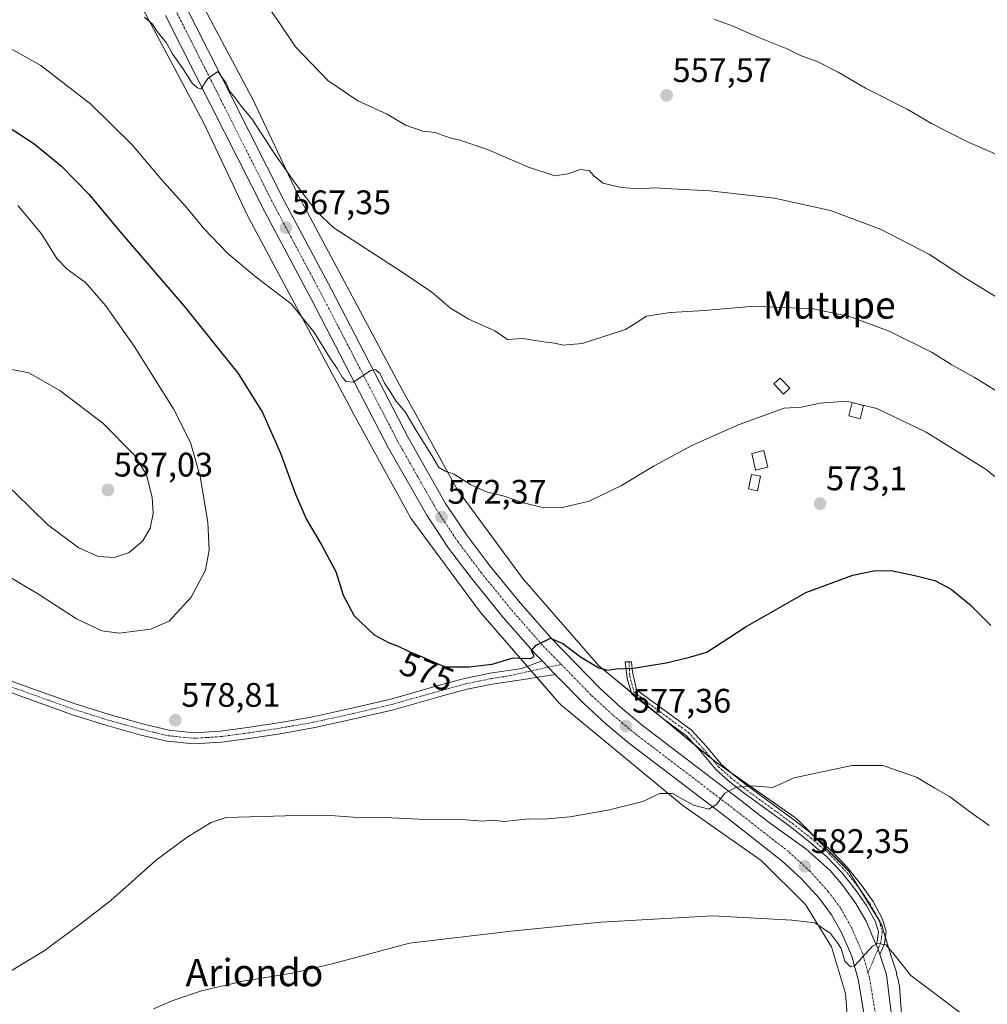
# Model space of a CAD drawing. Units: metres. Extents: x 576531 to 579973, y 4747365 to 4749717.
# Drawn here: x 578353 to 578638, y 4747594 to 4747883 of the extents above; entities that cross this region are included whole.
import ezdxf
from ezdxf.enums import TextEntityAlignment as Align

# ---------------------------------------------------------------- set-up
doc = ezdxf.new("R2010")
doc.units = ezdxf.units.M
doc.header["$MEASUREMENT"] = 0
doc.linetypes.add('TRAZO_Y_PUNTO', pattern=[1, 0.5, -0.25, 0, -0.25])
for name, color, linetype, lineweight in [('Camino', 19, 'Continuous', 0), ('Camino Cxs', 19, 'Continuous', 0), ('Camino eje', 39, 'TRAZO_Y_PUNTO', 13), ('Carretera de calzada única', 19, 'Continuous', 13), ('Carretera de calzada única Cxs', 19, 'Continuous', 13), ('Carretera de calzada única eje', 19, 'TRAZO_Y_PUNTO', 0), ('Carátula', 7, 'Continuous', 5), ('Curva de nivel maestra', 36, 'Continuous', 30), ('Curva de nivel normal', 36, 'Continuous', 0), ('Edificación ligera', 1, 'Continuous', 0), ('Edificación ligera Cxs', 1, 'Continuous', 0), ('Núcleo urbano', 19, 'Continuous', 0), ('Núcleo urbano CxS', 19, 'Continuous', 0), ('Prado', 92, 'Continuous', 0), ('Prado CxS', 92, 'Continuous', 0), ('Punto de cota en terreno', 7, 'Continuous', 0), ('Rótulo de curva de nivel directora', 19, 'Continuous', 0), ('Rótulo de punto de cota en terreno', 19, 'Continuous', 0), ('Texto cartográfico', 19, 'Continuous', 0)]:
    doc.layers.add(name, color=color, linetype=linetype, lineweight=lineweight)
doc.styles.add('Arial', font='txt', dxfattribs={"height": 0.2})

# ---------------------------------------------------------------- blocks, each defined once
blk = doc.blocks.new('*U150')
at = {"layer": 'Prado CxS', "color": 92, "linetype": 'Continuous', "lineweight": 0}
blk.add_polyline3d([(578612.38, 4747590.91, 586.21), (578611.73, 4747599.03, 585.51), (578611.69, 4747599.44, 585.46), (578611.6, 4747599.96, 585.41), (578611.49, 4747600.47, 585.36), (578611.43, 4747600.68, 585.34), (578610.98, 4747602.17, 585.22), (578610.9, 4747602.88, 585.15), (578610.87, 4747603.03, 585.14), (578610.77, 4747603.46, 585.1), (578609.3, 4747607.87, 584.89), (578606.81, 4747616.25, 584.31), (578606.72, 4747616.54, 584.28), (578606.53, 4747617.03, 584.24), (578606.31, 4747617.51, 584.19), (578606.07, 4747617.97, 584.15), (578605.94, 4747618.19, 584.14), (578597.19, 4747632.3, 582.85), (578597.04, 4747632.53, 582.83), (578596.74, 4747632.95, 582.78), (578596.4, 4747633.35, 582.74), (578596.05, 4747633.73, 582.71), (578581.94, 4747647.86, 581.27), (578581.56, 4747648.22, 581.24), (578581.15, 4747648.55, 581.2), (578580.87, 4747648.75, 581.17), (578557.54, 4747665.11, 578.88), (578523.37, 4747693.32, 574.8), (578500.92, 4747719.1, 572.1), (578481.78, 4747745.04, 570.39), (578464.79, 4747775.93, 568.66), (578434.57, 4747832.5, 565.17), (578421.53, 4747860.07, 563.51), (578421.47, 4747860.18, 563.49), (578421.36, 4747860.4, 563.46), (578397.08, 4747906.03, 561.08)], dxfattribs=at)
blk = doc.blocks.new('*U152')
at = {"layer": 'Prado CxS', "color": 92, "linetype": 'Continuous', "lineweight": 0}
blk.add_polyline3d([(578383.12, 4747898.19, 563.65), (578407.15, 4747853.05, 566.17), (578420.19, 4747825.48, 567.76), (578420.25, 4747825.36, 567.77), (578420.37, 4747825.13, 567.8), (578450.7, 4747768.35, 570.94), (578450.74, 4747768.27, 570.94), (578468.01, 4747736.87, 572.18), (578468.1, 4747736.72, 572.18), (578468.37, 4747736.28, 572.18), (578468.59, 4747735.97, 572.18), (578488.24, 4747709.34, 573.8), (578488.33, 4747709.22, 573.81), (578488.64, 4747708.84, 573.81), (578511.74, 4747682.32, 576.07), (578511.75, 4747682.31, 576.07), (578511.75, 4747682.31, 576.07), (578511.75, 4747682.3, 576.07), (578511.76, 4747682.3, 576.07), (578512.12, 4747681.91, 576.1), (578512.5, 4747681.56, 576.13), (578512.68, 4747681.4, 576.14), (578547.6, 4747652.57, 580.35), (578547.82, 4747652.39, 580.34), (578548.1, 4747652.19, 580.33), (578571.12, 4747636.05, 582.28), (578584.08, 4747623.08, 584.55), (578591.78, 4747610.67, 585.24), (578595.85, 4747596.93, 586.21), (578603.05, 4747505.97, 592.91)], dxfattribs=at)
blk = doc.blocks.new('*U180')
at = {"layer": 'Curva de nivel normal', "color": 36, "linetype": 'Continuous', "lineweight": 0}
blk.add_polyline3d([(578651.55, 4747739.39, 570), (578637.22, 4747751.01, 570), (578619.62, 4747762.04, 570), (578605.1, 4747768.97, 570), (578598.5252, 4747770.548, 570)], dxfattribs=at)
blk = doc.blocks.new('*U190')
at = {"layer": 'Curva de nivel maestra', "color": 36, "linetype": 'Continuous', "lineweight": 30}
blk.add_polyline3d([(578343.16, 4747856, 575), (578357.24, 4747846.87, 575), (578365.4, 4747840.25, 575), (578373.39, 4747831.98, 575), (578382.62, 4747820.88, 575), (578401.45, 4747799.05, 575), (578417.29, 4747779.23, 575), (578424.5, 4747767.8, 575), (578429.8, 4747755.86, 575), (578434.12, 4747743.76, 575), (578437.45, 4747736.34, 575), (578441.83, 4747728.9, 575), (578444.14, 4747724.41, 575), (578445.99, 4747721.02, 575), (578448.21, 4747714.1, 575), (578451.45, 4747707.96, 575), (578457.31, 4747702.43, 575), (578461.68, 4747700.02, 575), (578464.18, 4747699.21, 575), (578467.83, 4747697.36, 575), (578471.46, 4747695.9, 575), (578478.04, 4747693, 575), (578485.16, 4747692.98, 575), (578491.99, 4747693.79, 575), (578498.15, 4747695.61, 575), (578503.25, 4747695.41, 575), (578504.38, 4747696.04, 575), (578503.58, 4747697.79, 575), (578504.9, 4747699.35, 575), (578509.18, 4747701.4, 575), (578512.8, 4747699.87, 575), (578518.01, 4747695.97, 575), (578523.4, 4747692.69, 575), (578525.96, 4747692, 575), (578528.45, 4747692.37, 575), (578533.55, 4747692.58, 575), (578543.16, 4747694.13, 575), (578549.76, 4747695.73, 575), (578555.15, 4747697.27, 575), (578566.39, 4747704.62, 575), (578584.22, 4747714.83, 575), (578598.05, 4747719.95, 575), (578604.24, 4747721.19, 575), (578609.29, 4747721.3, 575), (578616.3, 4747719.87, 575), (578622.13, 4747718.35, 575), (578626.96, 4747715.83, 575), (578632.45, 4747711.3, 575), (578638.62, 4747705.12, 575)], dxfattribs=at)
blk = doc.blocks.new('5PATER')
at = {"layer": 'Carátula', "linetype": 'Continuous', "lineweight": 5}
h = blk.add_hatch(color=250, dxfattribs=at)
edge = h.paths.add_edge_path()
edge.add_ellipse((0, 0.01), major_axis=(-1.33, -1.34), ratio=0.999422, start_angle=0, end_angle=360)

msp = doc.modelspace()

# ---------------------------------------------------------------- linework, layer by layer
at = {"layer": 'Camino', "color": 19, "linetype": 'Continuous', "lineweight": 0}
for points in [[(578348.75, 4747689.47, 576.58), (578359.11, 4747685.78, 577.4), (578369.37, 4747682.1, 577.88), (578379.37, 4747678.93, 578.4), (578389.55, 4747676.11, 578.82), (578396.99, 4747674.34, 578.84), (578404.29, 4747673.61, 578.8), (578412.06, 4747674.08, 578.67), (578420.07, 4747675.16, 578.48), (578429.71, 4747676.62, 578.07), (578439.26, 4747678.32, 577.52), (578450.73, 4747680.83, 576.95), (578462.16, 4747683.52, 576.51), (578476.54, 4747687.58, 575.81), (578483.89, 4747689.59, 575.43), (578491.41, 4747691.12, 575.09), (578500.69, 4747692.54, 575.24), (578506.66, 4747694.74, 575.24)], [(578506.66, 4747694.74, 575.24), (578510.56, 4747690.75, 575.49)], [(578604.85, 4747611.43, 584.9), (578605.16, 4747612.17, 584.83), (578605.55, 4747615.03, 584.52), (578604.73, 4747617.98, 584.24), (578602.11, 4747622.82, 583.72), (578598.82, 4747627.44, 583.39), (578594.71, 4747632.59, 582.91), (578590.23, 4747637.29, 582.45), (578585.03, 4747641.75, 581.98), (578579.6, 4747646.02, 581.44), (578565.31, 4747656.47, 580.09), (578561.51, 4747659.51, 579.69), (578557.72, 4747662.8, 579.25), (578553.31, 4747668.1, 578.38), (578548.99, 4747672.82, 577.56), (578542.95, 4747677.22, 576.96), (578533.07, 4747684.93, 575.89), (578531.7, 4747689.59, 575.25), (578531.06, 4747694.46, 574.61), (578532.97, 4747694.46, 574.67), (578533.29, 4747691.49, 575.04), (578534.45, 4747686.2, 575.73), (578544.27, 4747679.02, 576.63), (578550.49, 4747674.49, 577.32), (578554.99, 4747669.57, 578.11), (578559.32, 4747664.36, 579.01), (578562.93, 4747661.23, 579.46), (578566.67, 4747658.24, 579.92), (578580.95, 4747647.8, 581.28), (578586.44, 4747643.48, 581.81), (578591.77, 4747638.92, 582.21), (578596.39, 4747634.06, 582.65), (578600.61, 4747628.79, 583.12), (578604, 4747624, 583.42), (578606.81, 4747618.82, 583.97), (578607.82, 4747615.19, 584.35), (578607.34, 4747611.57, 584.84), (578605.97, 4747608.35, 585.3)], [(578510.56, 4747690.75, 575.49), (578501.19, 4747689.31, 575.4), (578491.98, 4747687.9, 575.5), (578484.65, 4747686.41, 575.82), (578477.42, 4747684.43, 576.05), (578462.98, 4747680.36, 576.76), (578451.46, 4747677.65, 577.31), (578439.89, 4747675.12, 577.83), (578430.24, 4747673.4, 578.19), (578420.53, 4747671.93, 578.58), (578412.38, 4747670.83, 578.84), (578404.22, 4747670.33, 578.98), (578396.45, 4747671.11, 578.87), (578388.73, 4747672.94, 578.7), (578378.44, 4747675.8, 578.27), (578368.33, 4747679, 577.66), (578358.01, 4747682.7, 577.08), (578347.68, 4747686.38, 576.31)], [(578605.97, 4747608.35, 585.3), (578605.25, 4747610.51, 585.01), (578604.85, 4747611.43, 584.9)]]:
    msp.add_polyline3d(points, dxfattribs=at)
at = {"layer": 'Camino Cxs', "color": 19, "linetype": 'Continuous', "lineweight": 0}
msp.add_polyline3d([(578348.75, 4747689.47, 576.58), (578359.11, 4747685.78, 577.4), (578369.37, 4747682.1, 577.88), (578379.37, 4747678.93, 578.4), (578389.55, 4747676.11, 578.82), (578396.99, 4747674.34, 578.84), (578404.29, 4747673.61, 578.8), (578412.06, 4747674.08, 578.67), (578420.07, 4747675.16, 578.48), (578429.71, 4747676.62, 578.07), (578439.26, 4747678.32, 577.52), (578450.73, 4747680.83, 576.95), (578462.16, 4747683.52, 576.51), (578476.54, 4747687.58, 575.81), (578483.89, 4747689.59, 575.43), (578491.41, 4747691.12, 575.09), (578500.69, 4747692.54, 575.24), (578506.66, 4747694.74, 575.24), (578506.66, 4747694.74, 575.24), (578510.56, 4747690.75, 575.49), (578501.19, 4747689.31, 575.4), (578491.98, 4747687.9, 575.5), (578484.65, 4747686.41, 575.82), (578477.42, 4747684.43, 576.05), (578462.98, 4747680.36, 576.76), (578451.46, 4747677.65, 577.31), (578439.89, 4747675.12, 577.83), (578430.24, 4747673.4, 578.19), (578420.53, 4747671.93, 578.58), (578412.38, 4747670.83, 578.84), (578404.22, 4747670.33, 578.98), (578396.45, 4747671.11, 578.87), (578388.73, 4747672.94, 578.7), (578378.44, 4747675.8, 578.27), (578368.33, 4747679, 577.66), (578358.01, 4747682.7, 577.08), (578347.68, 4747686.38, 576.31)], dxfattribs=at)
msp.add_polyline3d([(578605.97, 4747608.35, 585.3), (578605.25, 4747610.51, 585.01), (578604.85, 4747611.43, 584.9), (578605.16, 4747612.17, 584.83), (578605.55, 4747615.03, 584.52), (578604.73, 4747617.98, 584.24), (578602.11, 4747622.82, 583.72), (578598.82, 4747627.44, 583.39), (578594.71, 4747632.59, 582.91), (578590.23, 4747637.29, 582.45), (578585.03, 4747641.75, 581.98), (578579.6, 4747646.02, 581.44), (578565.31, 4747656.47, 580.09), (578561.51, 4747659.51, 579.69), (578557.72, 4747662.8, 579.25), (578553.31, 4747668.1, 578.38), (578548.99, 4747672.82, 577.56), (578542.95, 4747677.22, 576.96), (578533.07, 4747684.93, 575.89), (578531.7, 4747689.59, 575.25), (578531.06, 4747694.46, 574.61), (578532.97, 4747694.46, 574.67), (578533.29, 4747691.49, 575.04), (578534.45, 4747686.2, 575.73), (578544.27, 4747679.02, 576.63), (578550.49, 4747674.49, 577.32), (578554.99, 4747669.57, 578.11), (578559.32, 4747664.36, 579.01), (578562.93, 4747661.23, 579.46), (578566.67, 4747658.24, 579.92), (578580.95, 4747647.8, 581.28), (578586.44, 4747643.48, 581.81), (578591.77, 4747638.92, 582.21), (578596.39, 4747634.06, 582.65), (578600.61, 4747628.79, 583.12), (578604, 4747624, 583.42), (578606.81, 4747618.82, 583.97), (578607.82, 4747615.19, 584.35), (578607.34, 4747611.57, 584.84), (578605.97, 4747608.35, 585.3)], close=True, dxfattribs=at)
at = {"layer": 'Camino eje', "color": 39, "linetype": 'TRAZO_Y_PUNTO', "lineweight": 13}
for points in [[(578348.22, 4747687.93, 576.39), (578358.56, 4747684.24, 577.2), (578368.85, 4747680.55, 577.76), (578373.85, 4747678.97, 578.08), (578378.91, 4747677.37, 578.33), (578384.05, 4747675.94, 578.58), (578389.14, 4747674.53, 578.76), (578392.86, 4747673.64, 578.82), (578396.72, 4747672.73, 578.84), (578404.26, 4747671.97, 578.89), (578408.34, 4747672.22, 578.82), (578412.22, 4747672.46, 578.73), (578420.3, 4747673.55, 578.45), (578429.98, 4747675.01, 578.13), (578439.58, 4747676.72, 577.67), (578451.1, 4747679.24, 577.13), (578462.57, 4747681.94, 576.64), (578469.79, 4747683.98, 576.24), (578476.98, 4747686.01, 575.93), (578484.27, 4747688, 575.67), (578491.7, 4747689.51, 575.32), (578496.34, 4747690.22, 575.27), (578512.28, 4747693.71, 575.53)], [(578532.23, 4747694.46, 574.64), (578532.44, 4747690.22, 575.18), (578533.71, 4747685.57, 575.8), (578540.5, 4747680.39, 576.48), (578549.74, 4747673.66, 577.42), (578554.15, 4747668.84, 578.25), (578558.52, 4747663.58, 579.16), (578562.22, 4747660.37, 579.58), (578565.99, 4747657.36, 580.02), (578580.28, 4747646.91, 581.36), (578585.74, 4747642.62, 581.9), (578588.34, 4747640.39, 582.12), (578591, 4747638.11, 582.34), (578593.31, 4747635.68, 582.59), (578595.55, 4747633.33, 582.79), (578597.66, 4747630.69, 583.05), (578599.72, 4747628.12, 583.26), (578601.36, 4747625.81, 583.41), (578603.06, 4747623.41, 583.57), (578604.37, 4747620.99, 583.84), (578605.77, 4747618.4, 584.12), (578606.69, 4747615.11, 584.47), (578606.45, 4747613.3, 584.72), (578606.25, 4747611.87, 584.9), (578605.7, 4747610.55, 585.03), (578602.5, 4747603.04, 585.32)]]:
    msp.add_polyline3d(points, dxfattribs=at)
at = {"layer": 'Carretera de calzada única', "color": 19, "linetype": 'Continuous', "lineweight": 13}
for points in [[(578401.76, 4747887.59, 563.64), (578415.14, 4747861.13, 564.87), (578430.94, 4747829.82, 566.53), (578444.65, 4747804.1, 568.16), (578467.32, 4747760.39, 570.58), (578478.3, 4747741.02, 571.73), (578484.51, 4747731.67, 572.58), (578491.31, 4747722.67, 573.32), (578500.2, 4747711.76, 574.14), (578509.5, 4747701.18, 574.7), (578523.52, 4747686.84, 576.04), (578529.73, 4747681.11, 576.68), (578536.17, 4747675.76, 577.42), (578565.05, 4747653.75, 580.36), (578573.19, 4747647.45, 581.13), (578584.26, 4747639.5, 582.16), (578591.25, 4747633.17, 582.98), (578594.81, 4747629.06, 583.32), (578598.92, 4747623.4, 583.75), (578601.92, 4747618.18, 584.41), (578604.85, 4747611.43, 584.9)], [(578506.66, 4747694.74, 575.24), (578504.66, 4747696.78, 575.01), (578495.21, 4747707.54, 574.18), (578486.17, 4747718.64, 573.31), (578479.18, 4747727.89, 572.8), (578472.76, 4747737.55, 571.9), (578461.55, 4747757.31, 571.03), (578438.86, 4747801.05, 568.69), (578425.14, 4747826.82, 567.06), (578409.3, 4747858.18, 565.34), (578395.97, 4747884.55, 563.73)], [(578506.66, 4747694.74, 575.24), (578510.56, 4747690.75, 575.49)], [(578612.64, 4747450.05, 595.7), (578611.8, 4747456.69, 595.31), (578610.96, 4747468.14, 594.73), (578610.4, 4747480.96, 594.12), (578607.61, 4747515.16, 591.66), (578605.97, 4747541.32, 589.96), (578603.4, 4747574.32, 587.57), (578601.91, 4747587.52, 586.3), (578599.74, 4747600.65, 585.43), (578597.71, 4747607.89, 584.59), (578594.67, 4747614.87, 584.22), (578591.78, 4747620.08, 583.46), (578588.26, 4747624.84, 583.68), (578582.98, 4747630.67, 582.53), (578577.2, 4747635.94, 581.83), (578561.07, 4747648.56, 580.28), (578532.1, 4747670.65, 577.62), (578525.42, 4747676.2, 576.94), (578519.01, 4747682.11, 576.27), (578510.56, 4747690.75, 575.49)], [(578605.97, 4747608.35, 585.3), (578605.25, 4747610.51, 585.01), (578604.85, 4747611.43, 584.9)], [(578605.97, 4747608.35, 585.3), (578607.92, 4747602.51, 585.53), (578609.91, 4747586.41, 586.68), (578610.69, 4747578.41, 587.43), (578612.49, 4747541.77, 589.81), (578614.13, 4747515.63, 591.61), (578616.92, 4747481.38, 593.79), (578617.57, 4747466.45, 594.8), (578619.23, 4747448.18, 595.21), (578620.2, 4747442.03, 595.57), (578622.49, 4747431.89, 596.43), (578627.5, 4747417.51, 597.29), (578628.74, 4747414.5, 597.66), (578639.36, 4747388.61, 599.45)]]:
    msp.add_polyline3d(points, dxfattribs=at)
at = {"layer": 'Carretera de calzada única Cxs', "color": 19, "linetype": 'Continuous', "lineweight": 13}
for points in [[(578401.76, 4747887.59, 563.64), (578415.14, 4747861.13, 564.87), (578430.94, 4747829.82, 566.53), (578444.65, 4747804.1, 568.16), (578467.32, 4747760.39, 570.58), (578478.3, 4747741.02, 571.73), (578484.51, 4747731.67, 572.58), (578491.31, 4747722.67, 573.32), (578500.2, 4747711.76, 574.14), (578509.5, 4747701.18, 574.7), (578523.52, 4747686.84, 576.04), (578529.73, 4747681.11, 576.68), (578536.17, 4747675.76, 577.42), (578565.05, 4747653.75, 580.36), (578573.19, 4747647.45, 581.13), (578584.26, 4747639.5, 582.16), (578591.25, 4747633.17, 582.98), (578594.81, 4747629.06, 583.32), (578598.92, 4747623.4, 583.75), (578601.92, 4747618.18, 584.41), (578604.85, 4747611.43, 584.9), (578605.25, 4747610.51, 585.01), (578605.97, 4747608.35, 585.3), (578607.92, 4747602.51, 585.53), (578609.91, 4747586.41, 586.68)], [(578601.91, 4747587.52, 586.3), (578599.74, 4747600.65, 585.43), (578597.71, 4747607.89, 584.59), (578594.67, 4747614.87, 584.22), (578591.78, 4747620.08, 583.46), (578588.26, 4747624.84, 583.68), (578582.98, 4747630.67, 582.53), (578577.2, 4747635.94, 581.83), (578561.07, 4747648.56, 580.28), (578532.1, 4747670.65, 577.62), (578525.42, 4747676.2, 576.94), (578519.01, 4747682.11, 576.27), (578510.56, 4747690.75, 575.49), (578506.66, 4747694.74, 575.24), (578504.66, 4747696.78, 575.01), (578495.21, 4747707.54, 574.18), (578486.17, 4747718.64, 573.31), (578479.18, 4747727.89, 572.8), (578472.76, 4747737.55, 571.9), (578461.55, 4747757.31, 571.03), (578438.86, 4747801.05, 568.69), (578425.14, 4747826.82, 567.06), (578409.3, 4747858.18, 565.34), (578395.97, 4747884.55, 563.73)]]:
    msp.add_polyline3d(points, dxfattribs=at)
at = {"layer": 'Carretera de calzada única eje', "color": 19, "linetype": 'TRAZO_Y_PUNTO', "lineweight": 0}
for points in [[(578398.9, 4747886.08, 563.71), (578412.25, 4747859.67, 565.2), (578428.07, 4747828.34, 566.84), (578441.78, 4747802.59, 568.52), (578464.45, 4747758.89, 570.94), (578475.58, 4747739.28, 572.09), (578481.88, 4747729.8, 572.81), (578488.77, 4747720.68, 573.37), (578497.73, 4747709.67, 574.26), (578507.08, 4747699.03, 575.04), (578512.28, 4747693.71, 575.53)], [(578512.28, 4747693.71, 575.53), (578521.31, 4747684.48, 576.38), (578527.6, 4747678.69, 577.01), (578534.16, 4747673.24, 577.63), (578563.09, 4747651.17, 580.33), (578579.33, 4747638.47, 581.88), (578585.32, 4747633, 582.53), (578590.82, 4747626.94, 583.24), (578594.56, 4747621.87, 583.66), (578597.64, 4747616.33, 584.15), (578600.83, 4747609, 584.81), (578602.5, 4747603.04, 585.32)], [(578602.5, 4747603.04, 585.32), (578602.97, 4747601.37, 585.46), (578605.18, 4747587.97, 586.51), (578606.69, 4747574.63, 587.61), (578609.27, 4747541.55, 589.92), (578610.91, 4747515.4, 591.75), (578613.7, 4747481.17, 593.92), (578614.26, 4747468.33, 594.71), (578615.09, 4747457.02, 595.36), (578615.99, 4747449.85, 595.81)]]:
    msp.add_polyline3d(points, dxfattribs=at)
at = {"layer": 'Curva de nivel normal', "color": 36, "linetype": 'Continuous', "lineweight": 0}
for points in [[(578642.23, 4747800.53, 560), (578630.86, 4747807.48, 560), (578620.57, 4747814.2, 560), (578606.36, 4747821.64, 560), (578591.43, 4747827.2, 560), (578575.04, 4747830.82, 560), (578556.03, 4747832.96, 560), (578544.7, 4747833.52, 560), (578539.93, 4747833.87, 560), (578535.33, 4747833.6, 560), (578529.88, 4747833.98, 560), (578524.68, 4747835.26, 560), (578521.91, 4747837.34, 560), (578520.6, 4747838.82, 560), (578517.95, 4747839.26, 560), (578514.29, 4747837.92, 560), (578510.38, 4747837.41, 560), (578502.66, 4747839.88, 560), (578490.62, 4747845.1, 560), (578482.53, 4747847.86, 560), (578479.57, 4747848.51, 560), (578475.22, 4747850.16, 560), (578471.56, 4747850.5, 560), (578466.48, 4747852.3, 560), (578461.16, 4747855.51, 560), (578452.51, 4747859.44, 560), (578443.68, 4747865.36, 560), (578434.14, 4747875.28, 560), (578429.37, 4747882.51, 560), (578426.62, 4747886.42, 560)], [(578389.79, 4747884.03, 565), (578391.98, 4747882.07, 565), (578393.5, 4747879.81, 565), (578396.14, 4747876.57, 565), (578398.02, 4747873.26, 565), (578401, 4747868.92, 565), (578403.74, 4747864.67, 565), (578405.34, 4747863.24, 565), (578406.38, 4747862.88, 565), (578408.38, 4747865.97, 565), (578411.35, 4747868.06, 565), (578413.79, 4747864.66, 565), (578414.87, 4747862.15, 565), (578416.42, 4747860.32, 565), (578418.01, 4747858.16, 565), (578421.3, 4747854.15, 565), (578428.32, 4747843.44, 565), (578434.38, 4747834.8, 565), (578440.43, 4747826.81, 565), (578445.42, 4747822.09, 565), (578465.51, 4747809, 565), (578474.3, 4747803.13, 565), (578479.76, 4747798.49, 565), (578485.14, 4747795.27, 565), (578492.82, 4747791.77, 565), (578496.5, 4747789.2, 565), (578500.9, 4747789.57, 565), (578507.22, 4747788.58, 565), (578510.36, 4747788.2, 565), (578512.87, 4747787.55, 565), (578518.48, 4747788.1, 565), (578531.16, 4747792.21, 565), (578534.31, 4747794.14, 565), (578537.36, 4747796.14, 565), (578544.42, 4747797.2, 565), (578554.38, 4747797.79, 565), (578569.07, 4747799.01, 565), (578586.36, 4747798.23, 565), (578597.09, 4747796.05, 565), (578608.75, 4747791.71, 565), (578621.18, 4747785.48, 565), (578627.2, 4747781.84, 565), (578633.83, 4747778.09, 565), (578651.89, 4747767.02, 565)], [(578640.58, 4747843.54, 555), (578631.74, 4747847.37, 555), (578621.13, 4747852.75, 555), (578614.06, 4747856.95, 555), (578601.74, 4747863.16, 555), (578593.7, 4747867.88, 555), (578587.52, 4747870.99, 555), (578582.67, 4747872.79, 555), (578578.78, 4747874.72, 555), (578570.37, 4747878.03, 555), (578562.56, 4747881.5, 555), (578557.2, 4747883.47, 555)], [(578597.84, 4747770.71, 570), (578596.1, 4747771.13, 570), (578588.47, 4747770.52, 570), (578582.81, 4747769.32, 570), (578577.84, 4747769.04, 570), (578564.62, 4747764.26, 570), (578550.72, 4747758.04, 570), (578539.63, 4747752.08, 570), (578530.02, 4747746.28, 570), (578520.48, 4747741.75, 570), (578512.71, 4747739.82, 570), (578507.21, 4747739.74, 570), (578501.25, 4747741.2, 570), (578495.52, 4747743.18, 570), (578490.35, 4747744.48, 570), (578485.76, 4747746.47, 570), (578480.8, 4747749.67, 570), (578478.15, 4747750.49, 570), (578476.3, 4747751.59, 570), (578474.26, 4747755.12, 570), (578469.67, 4747762.46, 570), (578466.4, 4747768.01, 570), (578463.64, 4747771.25, 570), (578461.96, 4747773.91, 570), (578460.32, 4747776.4, 570), (578459.01, 4747779.32, 570), (578457.57, 4747780.44, 570), (578456.31, 4747780.15, 570), (578451.15, 4747776.74, 570), (578449.1, 4747776.94, 570), (578447.89, 4747778.16, 570), (578446.46, 4747780.73, 570), (578444.14, 4747784.08, 570), (578439.57, 4747791.51, 570), (578432.94, 4747799.71, 570), (578422.65, 4747807.58, 570), (578414.32, 4747814.58, 570), (578407.25, 4747821.84, 570), (578402.32, 4747827.91, 570), (578394.63, 4747836.42, 570), (578386.12, 4747846.52, 570), (578373.96, 4747858.41, 570), (578359.27, 4747869.78, 570), (578344.44, 4747878.04, 570)], [(578382.31, 4747702.93, 580), (578391.56, 4747704.05, 580), (578397, 4747706.43, 580), (578403.52, 4747713.43, 580), (578407.74, 4747721.44, 580), (578408.83, 4747727.3, 580), (578408.39, 4747735.57, 580), (578406.1, 4747748.97, 580), (578403.31, 4747758.93, 580), (578398.29, 4747768.89, 580), (578386.7, 4747787.3, 580), (578378.34, 4747799.27, 580), (578372.4, 4747805.99, 580), (578367, 4747809.88, 580), (578363.97, 4747813.11, 580), (578359.53, 4747820.31, 580), (578352.52, 4747828.65, 580)], [(578380.87, 4747725.13, 585), (578385.24, 4747726.58, 585), (578389.23, 4747730.02, 585), (578391.43, 4747733.73, 585), (578392.31, 4747738.04, 585), (578392.04, 4747742.89, 585), (578390.33, 4747749.46, 585), (578386.87, 4747755.2, 585), (578377.5, 4747764.65, 585), (578364.89, 4747774.24, 585), (578355.71, 4747779.47, 585), (578350.78, 4747780.38, 585), (578342.55, 4747782.48, 585), (578337.86, 4747779.66, 585), (578336.25, 4747778.19, 585), (578335.15, 4747775.14, 585), (578335.8, 4747765.01, 585), (578339.36, 4747757.12, 585), (578344.64, 4747750.57, 585), (578351.76, 4747744.14, 585), (578361.38, 4747734.78, 585), (578370.43, 4747727.98, 585), (578376.15, 4747725.4, 585), (578380.87, 4747725.13, 585)], [(578598.53, 4747770.55, 570), (578597.84, 4747770.71, 570)], [(578345.64, 4747722, 580), (578358.94, 4747714.14, 580), (578369.76, 4747707.08, 580), (578377.25, 4747703.59, 580), (578382.31, 4747702.93, 580)], [(578638.13, 4747646.34, 580), (578632.32, 4747650.42, 580), (578626.48, 4747654.85, 580), (578622.13, 4747657.3, 580), (578616.8, 4747660.57, 580), (578606.87, 4747663.99, 580), (578597.73, 4747663.99, 580), (578580.84, 4747660.33, 580), (578574.5, 4747657.54, 580), (578568.44, 4747658.02, 580), (578563.83, 4747657.56, 580), (578560.36, 4747655.8, 580), (578558.01, 4747652.59, 580), (578555.7, 4747651.16, 580), (578551.16, 4747652.35, 580), (578544.98, 4747655.75, 580), (578541.34, 4747655.75, 580), (578536.33, 4747653.39, 580), (578526.52, 4747650.92, 580), (578514.94, 4747648.9, 580), (578507.15, 4747648.17, 580), (578502.82, 4747648.27, 580), (578495.48, 4747647.55, 580), (578492.01, 4747647.89, 580), (578489.25, 4747647.57, 580), (578484.34, 4747647.95, 580), (578472.49, 4747648.14, 580), (578460.49, 4747648.72, 580), (578451.16, 4747648.81, 580), (578444.49, 4747649.22, 580), (578431.16, 4747649.14, 580), (578413.83, 4747648.64, 580), (578409.34, 4747647.19, 580), (578402.62, 4747643.09, 580), (578393.3, 4747636.23, 580), (578379.87, 4747624.27, 580), (578370.84, 4747617.34, 580), (578360.22, 4747609.51, 580), (578347.03, 4747601.52, 580)], [(578632.81, 4747588.84, 585), (578615.06, 4747602.2, 585), (578609.82, 4747608.89, 585), (578607.73, 4747611.27, 585), (578605.36, 4747611.67, 585), (578603.81, 4747610.83, 585), (578598.67, 4747605.19, 585), (578597.37, 4747604.74, 585), (578595.71, 4747606.39, 585), (578594.66, 4747610.11, 585), (578593.55, 4747611.86, 585), (578591.52, 4747614.55, 585), (578586.83, 4747617.68, 585), (578580.15, 4747618.52, 585), (578556.78, 4747619.75, 585), (578523.9, 4747617.92, 585), (578497.59, 4747615.23, 585), (578467.72, 4747611.68, 585), (578444.99, 4747605.62, 585), (578433.16, 4747602.94, 585), (578418.74, 4747600.53, 585), (578406.5, 4747597.72, 585), (578398.42, 4747595, 585), (578392.41, 4747592.37, 585)]]:
    msp.add_polyline3d(points, dxfattribs=at)
at = {"layer": 'Edificación ligera', "color": 1, "linetype": 'Continuous', "lineweight": 0}
for points in [[(578579.48, 4747774.94, 571.37), (578577.67, 4747773.21, 571.55), (578574.82, 4747776.18, 569.93), (578576.64, 4747777.91, 569.15), (578579.48, 4747774.94, 571.37)], [(578601.19, 4747769.79, 573.38), (578600.19, 4747765.88, 573.04), (578596.83, 4747766.84, 573.99), (578597.85, 4747770.74, 572.29), (578601.19, 4747769.79, 573.38)], [(578573.03, 4747751.66, 572.24), (578569.44, 4747750.84, 573.04), (578568.32, 4747755.77, 571.64), (578571.92, 4747756.58, 571.83), (578573.03, 4747751.66, 572.24)], [(578570.92, 4747749.04, 572.62), (578570.05, 4747744.77, 572.38), (578567.33, 4747745.33, 572.97), (578568.21, 4747749.59, 572.14), (578570.92, 4747749.04, 572.62)]]:
    msp.add_polyline3d(points, dxfattribs=at)
at = {"layer": 'Edificación ligera Cxs', "color": 1, "linetype": 'Continuous', "lineweight": 0}
for points in [[(578579.48, 4747774.94, 571.37), (578577.67, 4747773.21, 571.55), (578574.82, 4747776.18, 569.93), (578576.64, 4747777.91, 569.15), (578579.48, 4747774.94, 571.37)], [(578601.19, 4747769.79, 573.38), (578600.19, 4747765.88, 573.04), (578596.83, 4747766.84, 573.99), (578597.85, 4747770.74, 572.29), (578601.19, 4747769.79, 573.38)], [(578573.03, 4747751.66, 572.24), (578569.44, 4747750.84, 573.04), (578568.32, 4747755.77, 571.63), (578571.92, 4747756.58, 571.83), (578573.03, 4747751.66, 572.24)], [(578570.92, 4747749.04, 572.62), (578570.05, 4747744.77, 572.38), (578567.33, 4747745.33, 572.97), (578568.21, 4747749.59, 572.14), (578570.92, 4747749.04, 572.62)]]:
    msp.add_polyline3d(points, close=True, dxfattribs=at)
at = {"layer": 'Núcleo urbano', "color": 19, "linetype": 'Continuous', "lineweight": 0}
for points in [[(578612.38, 4747590.91, 586.21), (578611.73, 4747599.03, 585.51), (578611.69, 4747599.44, 585.46), (578611.6, 4747599.96, 585.41), (578611.49, 4747600.47, 585.36), (578611.43, 4747600.68, 585.34), (578610.98, 4747602.17, 585.22), (578610.9, 4747602.88, 585.15), (578610.87, 4747603.03, 585.14), (578610.77, 4747603.46, 585.1), (578609.29, 4747607.87, 584.89), (578607.6, 4747613.57, 584.59), (578606.81, 4747616.25, 584.31), (578606.71, 4747616.54, 584.28), (578606.53, 4747617.03, 584.24), (578606.31, 4747617.51, 584.19), (578606.07, 4747617.97, 584.15), (578605.94, 4747618.19, 584.14), (578605.52, 4747618.87, 584.07), (578600.23, 4747627.39, 583.3), (578597.19, 4747632.3, 582.85), (578597.04, 4747632.53, 582.83), (578596.74, 4747632.95, 582.78), (578596.4, 4747633.36, 582.74), (578596.05, 4747633.74, 582.71), (578585.84, 4747643.96, 581.74), (578581.94, 4747647.86, 581.27), (578581.55, 4747648.22, 581.24), (578581.15, 4747648.55, 581.2), (578580.87, 4747648.75, 581.17), (578562.32, 4747661.76, 579.39), (578557.54, 4747665.11, 578.88), (578556.6, 4747665.89, 578.74), (578551.42, 4747670.16, 578.06), (578541.56, 4747678.31, 576.7), (578532.92, 4747685.43, 575.82), (578523.37, 4747693.32, 574.8), (578500.92, 4747719.1, 572.1), (578481.78, 4747745.04, 570.39), (578464.79, 4747775.93, 568.66), (578434.57, 4747832.5, 565.17), (578421.53, 4747860.07, 563.51), (578421.47, 4747860.18, 563.49), (578421.36, 4747860.4, 563.46), (578397.08, 4747906.03, 561.08)], [(578383.12, 4747898.19, 563.65), (578407.14, 4747853.05, 566.17), (578420.19, 4747825.48, 567.76), (578420.25, 4747825.36, 567.77), (578420.37, 4747825.13, 567.8), (578450.7, 4747768.35, 570.94), (578450.74, 4747768.27, 570.94), (578468.01, 4747736.87, 572.18), (578468.1, 4747736.72, 572.18), (578468.37, 4747736.28, 572.18), (578468.59, 4747735.97, 572.18), (578488.24, 4747709.34, 573.8), (578488.33, 4747709.22, 573.81), (578488.64, 4747708.84, 573.81), (578502.31, 4747693.14, 575.24), (578503.49, 4747691.79, 575.32), (578505.12, 4747689.92, 575.41), (578511.74, 4747682.32, 576.07), (578511.75, 4747682.31, 576.07), (578511.75, 4747682.31, 576.07), (578511.75, 4747682.3, 576.07), (578511.76, 4747682.3, 576.07), (578512.12, 4747681.92, 576.1), (578512.5, 4747681.56, 576.13), (578512.68, 4747681.4, 576.14), (578547.6, 4747652.57, 580.35), (578547.82, 4747652.39, 580.34), (578548.1, 4747652.19, 580.33), (578571.11, 4747636.05, 582.28), (578584.08, 4747623.08, 584.55), (578591.77, 4747610.67, 585.24), (578595.85, 4747596.93, 586.21), (578603.05, 4747505.97, 592.91)]]:
    msp.add_polyline3d(points, dxfattribs=at)
at = {"layer": 'Núcleo urbano CxS', "color": 19, "linetype": 'Continuous', "lineweight": 0}
for points in [[(578397.08, 4747906.03, 561.08), (578421.36, 4747860.4, 563.46), (578421.47, 4747860.18, 563.49), (578421.53, 4747860.07, 563.51), (578434.57, 4747832.5, 565.17), (578464.79, 4747775.93, 568.66), (578481.78, 4747745.04, 570.39), (578500.92, 4747719.1, 572.1), (578523.37, 4747693.32, 574.8), (578557.54, 4747665.11, 578.88), (578580.87, 4747648.75, 581.17), (578581.15, 4747648.55, 581.2), (578581.56, 4747648.22, 581.24), (578581.94, 4747647.86, 581.27), (578596.05, 4747633.73, 582.71), (578596.4, 4747633.35, 582.74), (578596.74, 4747632.95, 582.78), (578597.04, 4747632.53, 582.83), (578597.19, 4747632.3, 582.85), (578605.94, 4747618.19, 584.14), (578606.07, 4747617.97, 584.15), (578606.31, 4747617.51, 584.19), (578606.53, 4747617.03, 584.24), (578606.72, 4747616.54, 584.28), (578606.81, 4747616.25, 584.31), (578609.3, 4747607.87, 584.89), (578610.77, 4747603.46, 585.1), (578610.87, 4747603.03, 585.14), (578610.9, 4747602.88, 585.15), (578610.98, 4747602.17, 585.22), (578611.43, 4747600.68, 585.34), (578611.49, 4747600.47, 585.36), (578611.6, 4747599.96, 585.41), (578611.69, 4747599.44, 585.46), (578611.73, 4747599.03, 585.51), (578612.38, 4747590.91, 586.21)], [(578603.05, 4747505.97, 592.91), (578595.85, 4747596.93, 586.21), (578591.78, 4747610.67, 585.24), (578584.08, 4747623.08, 584.55), (578571.12, 4747636.05, 582.28), (578548.1, 4747652.19, 580.33), (578547.82, 4747652.39, 580.34), (578547.6, 4747652.57, 580.35), (578512.68, 4747681.4, 576.14), (578512.5, 4747681.56, 576.13), (578512.12, 4747681.91, 576.1), (578511.76, 4747682.3, 576.07), (578511.75, 4747682.3, 576.07), (578511.75, 4747682.31, 576.07), (578511.75, 4747682.31, 576.07), (578511.74, 4747682.32, 576.07), (578488.64, 4747708.84, 573.81), (578488.33, 4747709.22, 573.81), (578488.24, 4747709.34, 573.8), (578468.59, 4747735.97, 572.18), (578468.37, 4747736.28, 572.18), (578468.1, 4747736.72, 572.18), (578468.01, 4747736.87, 572.18), (578450.74, 4747768.27, 570.94), (578450.7, 4747768.35, 570.94), (578420.37, 4747825.13, 567.8), (578420.25, 4747825.36, 567.77), (578420.19, 4747825.48, 567.76), (578407.15, 4747853.05, 566.17), (578383.12, 4747898.19, 563.65)]]:
    msp.add_polyline3d(points, dxfattribs=at)
at = {"layer": 'Prado', "color": 92, "linetype": 'Continuous', "lineweight": 0}
for points in [[(578612.38, 4747590.91, 586.21), (578611.73, 4747599.03, 585.51), (578611.69, 4747599.44, 585.46), (578611.6, 4747599.96, 585.41), (578611.49, 4747600.47, 585.36), (578611.43, 4747600.68, 585.34), (578610.98, 4747602.17, 585.22), (578610.9, 4747602.88, 585.15), (578610.87, 4747603.03, 585.14), (578610.77, 4747603.46, 585.1), (578609.29, 4747607.87, 584.89), (578607.6, 4747613.57, 584.59), (578606.81, 4747616.25, 584.31), (578606.71, 4747616.54, 584.28), (578606.53, 4747617.03, 584.24), (578606.31, 4747617.51, 584.19), (578606.07, 4747617.97, 584.15), (578605.94, 4747618.19, 584.14), (578605.52, 4747618.87, 584.07), (578600.23, 4747627.39, 583.3), (578597.19, 4747632.3, 582.85), (578597.04, 4747632.53, 582.83), (578596.74, 4747632.95, 582.78), (578596.4, 4747633.36, 582.74), (578596.05, 4747633.74, 582.71), (578585.84, 4747643.96, 581.74), (578581.94, 4747647.86, 581.27), (578581.55, 4747648.22, 581.24), (578581.15, 4747648.55, 581.2), (578580.87, 4747648.75, 581.17), (578562.32, 4747661.76, 579.39), (578557.54, 4747665.11, 578.88), (578556.6, 4747665.89, 578.74), (578551.42, 4747670.16, 578.06), (578541.56, 4747678.31, 576.7), (578532.92, 4747685.43, 575.82), (578523.37, 4747693.32, 574.8), (578500.92, 4747719.1, 572.1), (578481.78, 4747745.04, 570.39), (578464.79, 4747775.93, 568.66), (578434.57, 4747832.5, 565.17), (578421.53, 4747860.07, 563.51), (578421.47, 4747860.18, 563.49), (578421.36, 4747860.4, 563.46), (578397.08, 4747906.03, 561.08)], [(578383.12, 4747898.19, 563.65), (578407.14, 4747853.05, 566.17), (578420.19, 4747825.48, 567.76), (578420.25, 4747825.36, 567.77), (578420.37, 4747825.13, 567.8), (578450.7, 4747768.35, 570.94), (578450.74, 4747768.27, 570.94), (578468.01, 4747736.87, 572.18), (578468.1, 4747736.72, 572.18), (578468.37, 4747736.28, 572.18), (578468.59, 4747735.97, 572.18), (578488.24, 4747709.34, 573.8), (578488.33, 4747709.22, 573.81), (578488.64, 4747708.84, 573.81), (578502.31, 4747693.14, 575.24), (578503.49, 4747691.79, 575.32), (578505.12, 4747689.92, 575.41), (578511.74, 4747682.32, 576.07), (578511.75, 4747682.31, 576.07), (578511.75, 4747682.31, 576.07), (578511.75, 4747682.3, 576.07), (578511.76, 4747682.3, 576.07), (578512.12, 4747681.92, 576.1), (578512.5, 4747681.56, 576.13), (578512.68, 4747681.4, 576.14), (578547.6, 4747652.57, 580.35), (578547.82, 4747652.39, 580.34), (578548.1, 4747652.19, 580.33), (578571.11, 4747636.05, 582.28), (578584.08, 4747623.08, 584.55), (578591.77, 4747610.67, 585.24), (578595.85, 4747596.93, 586.21), (578603.05, 4747505.97, 592.91)]]:
    msp.add_polyline3d(points, dxfattribs=at)

# ---------------------------------------------------------------- block references
at = {"layer": 'Curva de nivel maestra', "color": 36, "linetype": 'Continuous', "lineweight": 30}
msp.add_blockref('*U190', (0, 0), dxfattribs=at)
at = {"layer": 'Curva de nivel normal', "color": 36, "linetype": 'Continuous', "lineweight": 0}
msp.add_blockref('*U180', (0, 0), dxfattribs=at)
at = {"layer": 'Prado CxS', "color": 92, "linetype": 'Continuous', "lineweight": 0}
for name in ['*U150', '*U152']:
    msp.add_blockref(name, (0, 0), dxfattribs=at)
at = {"layer": 'Punto de cota en terreno', "linetype": 'Continuous', "lineweight": 0}
for p in [(578543.29, 4747861, 557.57), (578431.38, 4747822.14, 567.35), (578379, 4747745, 587.03), (578588.42, 4747740.97, 573.1), (578477.1, 4747737.01, 572.37), (578398.84, 4747677.29, 578.81), (578531.37, 4747675.56, 577.36), (578583.92, 4747634.29, 582.35)]:
    msp.add_blockref('5PATER', p, dxfattribs=at)

# ---------------------------------------------------------------- texts
at = {"layer": 'Rótulo de curva de nivel directora', "color": 19, "linetype": 'Continuous', "lineweight": 0, "style": 'Arial'}
msp.add_text('575', height=7, rotation=-21.9102, dxfattribs=at).set_placement((578472.83, 4747691.55), align=Align.MIDDLE_CENTER)
at = {"layer": 'Rótulo de punto de cota en terreno', "color": 19, "linetype": 'Continuous', "lineweight": 0, "style": 'Arial'}
for s, p in [('557,57', (578545.05, 4747862.76)), ('567,35', (578433.14, 4747823.9)), ('587,03', (578380.76, 4747746.76)), ('573,1', (578590.18, 4747742.73)), ('572,37', (578478.86, 4747738.77)), ('578,81', (578400.6, 4747679.05)), ('577,36', (578533.13, 4747677.32)), ('582,35', (578585.68, 4747636.05))]:
    msp.add_text(s, height=7, dxfattribs=at).set_placement(p, align=Align.BOTTOM_LEFT)
at = {"layer": 'Texto cartográfico', "color": 19, "linetype": 'Continuous', "lineweight": 0, "style": 'Arial'}
for s, p in [('Mutupe', (578591.12, 4747799.37)), ('Ariondo', (578422.1, 4747603.07))]:
    msp.add_text(s, height=8, dxfattribs=at).set_placement(p, align=Align.MIDDLE_CENTER)

doc.saveas('drawing.dxf')
